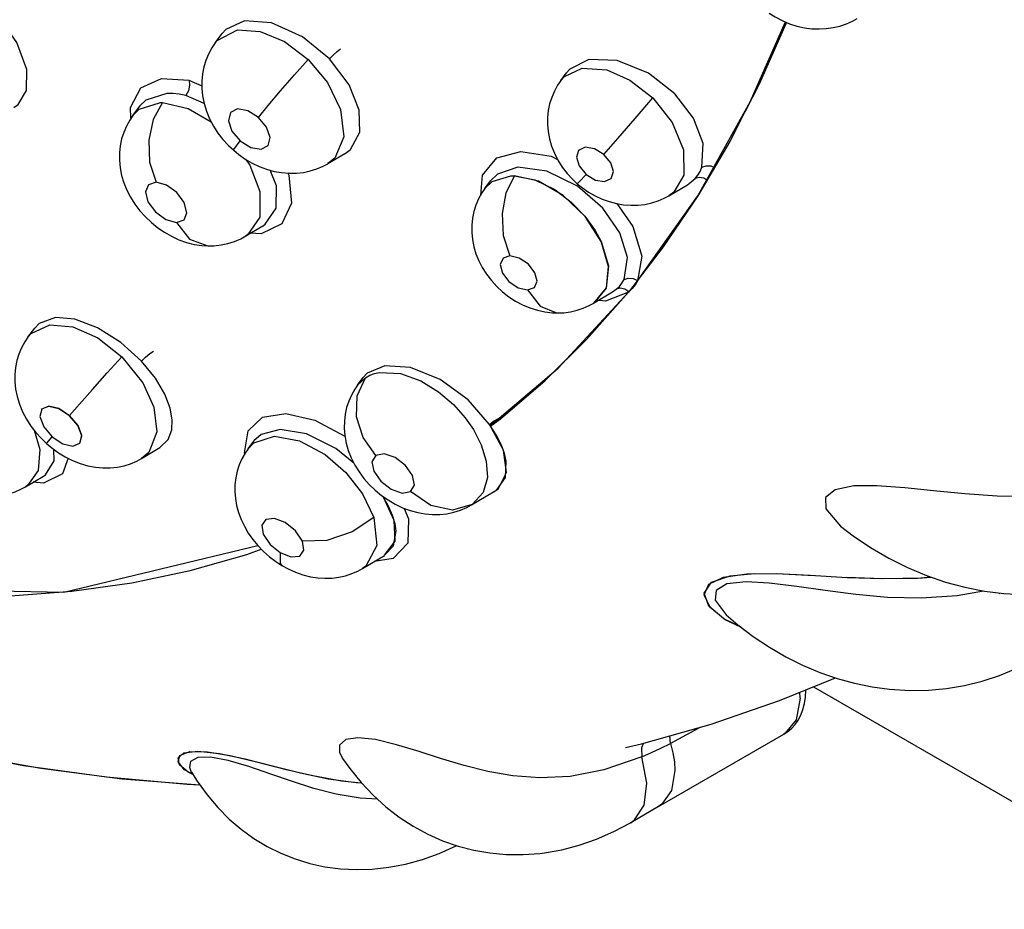
# Model space of a CAD drawing. Units: inches. Extents: x 0.5 to 33.6, y 0.5 to 21.6.
# Drawn here: x 8.3 to 8.6, y 17.8 to 18 of the extents above; entities that cross this region are included whole.
import ezdxf

# ---------------------------------------------------------------- set-up
doc = ezdxf.new("R2010")
doc.units = ezdxf.units.IN
doc.header["$LTSCALE"] = 1.87
doc.header["$MEASUREMENT"] = 0
doc.layers.get('0').update_dxf_attribs({"linetype": 'CONTINUOUS'})
doc.layers.add('AXIS', color=7, linetype='CONTINUOUS')

msp = doc.modelspace()

# ---------------------------------------------------------------- linework, layer by layer
at = {"color": 7, "linetype": 'CONTINUOUS'}
for p, q in [((8.40001, 18.03256), (8.39524, 18.03037)), ((8.39258, 18.027), (8.3943, 18.02931)), ((8.39524, 18.03037), (8.3943, 18.02932)), ((8.3943, 18.02932), (8.39432, 18.02934)), ((8.3943, 18.02932), (8.3943, 18.02931)), ((8.39258, 18.02699), (8.39258, 18.027)), ((8.48746, 18.02273), (8.48263, 18.02029)), ((8.48035, 18.01739), (8.48175, 18.01928)), ((8.48175, 18.01928), (8.48176, 18.0193)), ((8.48176, 18.0193), (8.48175, 18.01928)), ((8.48263, 18.02029), (8.48176, 18.0193)), ((8.48176, 18.0193), (8.48177, 18.01931)), ((8.38589, 18.01745), (8.38915, 18.01609)), ((8.48034, 18.01738), (8.48035, 18.01739)), ((8.3803, 18.01412), (8.37493, 18.01244)), ((8.38975, 18.01153), (8.38506, 18.01356)), ((8.37163, 18.00853), (8.37338, 18.0109)), ((8.37338, 18.0109), (8.3734, 18.01093)), ((8.37341, 18.01093), (8.37338, 18.0109)), ((8.37493, 18.01244), (8.37341, 18.01093)), ((8.37341, 18.01093), (8.37341, 18.01094)), ((8.37162, 18.00851), (8.37163, 18.00853)), ((8.42116, 17.9963), (8.42551, 17.99886)), ((8.42551, 17.99887), (8.42554, 17.99888)), ((8.42554, 17.99888), (8.42554, 17.99888)), ((8.42115, 17.99629), (8.42115, 17.99629)), ((8.4605, 17.99339), (8.46413, 17.99773)), ((8.46003, 17.98832), (8.4605, 17.99339)), ((8.46424, 17.9936), (8.46253, 17.99192)), ((8.46942, 17.99537), (8.46424, 17.9936)), ((8.4611, 17.98999), (8.46253, 17.99192)), ((8.46253, 17.99192), (8.46256, 17.99195)), ((8.46253, 17.99192), (8.46253, 17.99192)), ((8.46861, 17.9932), (8.47375, 17.99219)), ((8.47468, 17.99184), (8.46861, 17.9932)), ((8.47375, 17.99219), (8.47884, 17.9897)), ((8.48098, 17.98822), (8.47468, 17.99184)), ((8.50781, 17.98815), (8.51252, 17.99093)), ((8.51251, 17.99092), (8.51252, 17.99093)), ((8.51254, 17.99094), (8.51252, 17.99093)), ((8.51252, 17.99093), (8.51254, 17.99093)), ((8.46109, 17.98998), (8.4611, 17.98999)), ((8.48658, 17.98285), (8.48098, 17.98822)), ((8.50781, 17.98815), (8.5078, 17.98814)), ((8.48648, 17.98296), (8.48911, 17.97931)), ((8.49061, 17.97653), (8.48658, 17.98285)), ((8.40034, 17.97791), (8.40469, 17.98051)), ((8.40469, 17.98052), (8.40471, 17.98053)), ((8.48911, 17.97931), (8.49063, 17.97649)), ((8.39909, 17.97723), (8.40034, 17.97791)), ((8.40033, 17.97791), (8.4003, 17.97789)), ((8.49249, 17.9702), (8.49061, 17.97653)), ((8.49063, 17.97649), (8.49247, 17.9703)), ((8.50092, 17.97278), (8.49987, 17.96652)), ((8.49247, 17.9703), (8.49189, 17.96466)), ((8.47966, 17.9443), (8.49757, 17.96367)), ((8.4887, 17.96085), (8.49348, 17.9637)), ((8.49189, 17.96466), (8.48871, 17.96086)), ((8.49757, 17.96367), (8.49169, 17.96139)), ((8.49348, 17.96371), (8.49444, 17.96437)), ((8.49852, 17.96458), (8.49762, 17.96374)), ((8.4887, 17.96085), (8.48871, 17.96085)), ((8.49169, 17.96139), (8.48936, 17.96164)), ((8.35198, 17.95718), (8.34786, 17.95568)), ((8.34499, 17.9522), (8.3467, 17.95451)), ((8.34666, 17.95445), (8.34665, 17.95443)), ((8.34669, 17.9545), (8.34666, 17.95445)), ((8.34668, 17.95449), (8.34669, 17.95449)), ((8.34786, 17.95568), (8.34669, 17.9545)), ((8.34495, 17.95214), (8.34496, 17.95216)), ((8.34496, 17.95216), (8.34499, 17.9522)), ((8.43565, 17.94497), (8.43116, 17.94306)), ((8.46253, 17.92978), (8.47966, 17.9443)), ((8.42871, 17.94004), (8.43071, 17.94192)), ((8.42873, 17.94006), (8.43012, 17.94193)), ((8.43013, 17.94195), (8.43012, 17.94193)), ((8.43116, 17.94306), (8.43013, 17.94195)), ((8.43013, 17.94195), (8.43014, 17.94197)), ((8.4287, 17.94003), (8.42871, 17.94004)), ((8.40903, 17.92879), (8.40422, 17.92753)), ((8.46577, 17.92352), (8.46228, 17.93007)), ((8.46394, 17.92743), (8.46228, 17.93007)), ((8.40091, 17.92389), (8.40236, 17.92584)), ((8.40238, 17.92587), (8.40236, 17.92584)), ((8.40237, 17.92586), (8.40237, 17.92586)), ((8.40422, 17.92753), (8.40238, 17.92587)), ((8.40238, 17.92587), (8.40239, 17.92589)), ((8.37386, 17.92141), (8.37849, 17.92415)), ((8.3785, 17.92415), (8.37849, 17.92415)), ((8.40089, 17.92386), (8.40091, 17.92388)), ((8.46658, 17.91782), (8.46577, 17.92352)), ((8.37386, 17.92141), (8.37383, 17.9214)), ((8.46651, 17.92074), (8.46606, 17.92263)), ((8.46629, 17.91654), (8.46651, 17.92074)), ((8.34439, 17.91421), (8.34894, 17.91693)), ((8.34895, 17.91694), (8.34896, 17.91695)), ((8.46408, 17.91342), (8.46629, 17.91654)), ((8.46449, 17.91377), (8.46658, 17.91782)), ((8.34439, 17.91421), (8.34437, 17.9142)), ((8.46332, 17.91292), (8.46449, 17.91377)), ((8.46333, 17.91292), (8.46408, 17.91342)), ((8.43803, 17.90565), (8.43522, 17.91173)), ((8.45768, 17.90959), (8.46329, 17.9129)), ((8.46329, 17.9129), (8.46332, 17.91292)), ((8.46332, 17.91292), (8.46329, 17.9129)), ((8.45788, 17.90971), (8.45769, 17.90959)), ((8.54766, 17.90862), (8.55138, 17.90423)), ((8.43829, 17.90037), (8.43803, 17.90565)), ((8.43851, 17.90303), (8.43824, 17.90481)), ((8.55138, 17.90423), (8.55139, 17.90422)), ((8.43786, 17.89924), (8.43851, 17.90303)), ((8.35412, 17.88747), (8.40337, 17.89931)), ((8.40649, 17.89958), (8.40904, 17.89749)), ((8.43557, 17.89682), (8.43829, 17.90037)), ((8.43557, 17.89682), (8.43786, 17.89924)), ((8.42995, 17.89345), (8.43555, 17.8968)), ((8.42878, 17.89282), (8.42995, 17.89345)), ((8.42995, 17.89345), (8.42992, 17.89344)), ((8.51799, 17.88945), (8.52173, 17.89124)), ((8.51866, 17.88997), (8.52335, 17.8916)), ((8.52173, 17.89124), (8.52759, 17.89209)), ((8.52335, 17.8916), (8.52958, 17.89218)), ((8.52759, 17.89209), (8.53515, 17.89216)), ((8.52958, 17.89218), (8.53677, 17.89211)), ((8.53677, 17.89211), (8.54472, 17.8917)), ((8.55287, 17.89123), (8.56224, 17.8909)), ((8.55315, 17.89121), (8.56189, 17.89091)), ((8.56189, 17.89091), (8.57098, 17.89103)), ((8.56224, 17.8909), (8.57228, 17.8911)), ((8.57098, 17.89103), (8.57431, 17.89132)), ((8.57228, 17.8911), (8.57444, 17.89128)), ((8.29129, 17.88879), (8.35412, 17.88747)), ((8.51956, 17.88539), (8.52235, 17.88166)), ((8.52235, 17.88166), (8.52534, 17.87914)), ((8.52235, 17.88166), (8.52236, 17.88165)), ((8.54459, 17.86344), (8.93047, 17.64065)), ((8.54115, 17.8605), (8.54107, 17.86201)), ((8.54115, 17.8605), (8.54013, 17.85501)), ((8.50519, 17.83297), (8.53701, 17.85135)), ((8.50824, 17.84904), (8.50807, 17.85094)), ((8.51424, 17.8527), (8.51429, 17.85231)), ((8.51565, 17.8531), (8.51429, 17.85231)), ((8.53701, 17.85135), (8.53701, 17.85135)), ((8.38462, 17.84662), (8.38818, 17.84705)), ((8.38612, 17.84695), (8.39061, 17.84689)), ((8.38818, 17.84705), (8.39363, 17.84646)), ((8.39061, 17.84689), (8.39635, 17.84594)), ((8.39635, 17.84594), (8.40306, 17.84436)), ((8.40306, 17.84436), (8.41023, 17.84252)), ((8.40745, 17.84323), (8.41423, 17.84155)), ((8.4249, 17.84523), (8.4249, 17.84523)), ((8.38649, 17.84173), (8.3865, 17.84172)), ((8.3865, 17.84172), (8.38652, 17.84169)), ((8.41023, 17.84252), (8.41738, 17.84084)), ((8.41423, 17.84155), (8.42128, 17.84007)), ((8.41738, 17.84084), (8.42462, 17.83953)), ((8.36896, 17.84006), (8.38864, 17.83848)), ((8.42462, 17.83953), (8.42968, 17.83904)), ((8.50518, 17.83297), (8.49811, 17.82889)), ((8.4981, 17.82889), (8.49811, 17.82889))]:
    msp.add_line(p, q, dxfattribs=at)
for points in [[(8.3414, 18.01052), (8.34251, 18.01134), (8.3446, 18.01489), (8.34471, 18.0202), (8.3422, 18.02709), (8.33713, 18.0342)], [(8.53331, 18.03449), (8.5348, 18.03356), (8.5366, 18.03261), (8.53846, 18.03183), (8.54035, 18.03123), (8.54225, 18.03081), (8.54413, 18.03056), (8.54597, 18.03049), (8.54777, 18.03058), (8.54954, 18.03083), (8.55127, 18.03124), (8.55293, 18.0318), (8.5545, 18.0325), (8.55565, 18.03314)], [(8.42158, 18.02291), (8.41476, 18.0285), (8.40686, 18.03205), (8.40001, 18.03256)], [(8.49987, 17.96652), (8.51514, 17.98808), (8.52851, 18.01195), (8.53741, 18.03228)], [(8.39258, 18.027), (8.39308, 18.0276), (8.39821, 18.03025)], [(8.39821, 18.03025), (8.40397, 18.02989), (8.4102, 18.02729), (8.41618, 18.02275)], [(8.39258, 18.027), (8.39169, 18.02567), (8.39086, 18.02413), (8.39019, 18.02252), (8.38967, 18.02084), (8.38932, 18.01908), (8.38915, 18.01726), (8.38915, 18.01539), (8.38935, 18.01349), (8.38974, 18.01157), (8.39033, 18.00963), (8.39113, 18.00771), (8.39213, 18.00582), (8.39326, 18.00407), (8.39452, 18.00245), (8.39591, 18.00093), (8.39725, 17.99968)], [(8.42158, 18.02291), (8.42252, 18.02385), (8.42354, 18.02478), (8.42442, 18.02549)], [(8.40354, 18.00804), (8.40599, 18.01106), (8.40913, 18.01477), (8.41269, 18.01886), (8.41618, 18.02275)], [(8.41618, 18.02275), (8.42109, 18.0169), (8.42442, 18.01006), (8.42526, 18.00312), (8.42291, 17.99769), (8.42115, 17.99629)], [(8.42554, 17.99888), (8.4269, 17.99989), (8.42929, 18.00425), (8.42914, 18.00991), (8.42656, 18.01633), (8.42158, 18.02291)], [(8.51619, 17.99538), (8.51652, 18.0014), (8.51406, 18.00785), (8.50933, 18.01399), (8.5026, 18.01924), (8.49472, 18.02249), (8.48746, 18.02273)], [(8.48035, 18.01739), (8.48131, 18.01846), (8.48579, 18.02057)], [(8.48579, 18.02057), (8.49209, 18.0201), (8.49793, 18.01753), (8.50375, 18.01297)], [(8.37363, 18.01555), (8.37888, 18.01795), (8.38589, 18.01745)], [(8.38595, 18.01743), (8.38605, 18.01622), (8.38574, 18.01479), (8.38506, 18.01356)], [(8.48034, 18.01738), (8.47955, 18.01622), (8.47872, 18.01471), (8.47804, 18.01313), (8.47751, 18.01148), (8.47716, 18.00978), (8.47697, 18.00802), (8.47695, 18.00623), (8.47711, 18.00442), (8.47745, 18.00259), (8.47799, 18.00075), (8.47872, 17.99891), (8.47963, 17.99713), (8.48072, 17.99542), (8.48195, 17.99382), (8.4833, 17.99235), (8.48455, 17.99119)], [(8.37116, 18.00785), (8.371, 18.01058), (8.37363, 18.01555)], [(8.38506, 18.01356), (8.38341, 18.01391), (8.38182, 18.01409), (8.3803, 18.01412)], [(8.37163, 18.00853), (8.37324, 18.01012), (8.37844, 18.01177)], [(8.3792, 18.01178), (8.37682, 18.00746), (8.37567, 18.00227), (8.37588, 17.99669), (8.37753, 17.99156)], [(8.37844, 18.01177), (8.37869, 18.01178), (8.37894, 18.01178), (8.3792, 18.01178)], [(8.3792, 18.01178), (8.38568, 18.01028), (8.39157, 18.00687)], [(8.49129, 17.99863), (8.49485, 18.00267), (8.49929, 18.00778), (8.50375, 18.01297)], [(8.50375, 18.01297), (8.50861, 18.00678), (8.5115, 17.99981), (8.51158, 17.99337), (8.50907, 17.98906), (8.50781, 17.98815)], [(8.37162, 18.00852), (8.37084, 18.00736), (8.37, 18.00584), (8.36931, 18.00424), (8.36878, 18.00256), (8.36842, 18.00082), (8.36824, 17.99903), (8.36823, 17.99718), (8.36841, 17.99526), (8.36879, 17.99331), (8.36937, 17.99139), (8.37012, 17.98955), (8.37104, 17.98777), (8.37214, 17.98602), (8.37341, 17.98433), (8.37482, 17.98276), (8.37634, 17.98131), (8.37795, 17.98001), (8.37965, 17.97885), (8.38144, 17.97783), (8.3833, 17.97697), (8.38524, 17.97629), (8.3872, 17.97579), (8.38915, 17.9755), (8.3907, 17.9754)], [(8.40354, 18.00804), (8.40082, 18.00974), (8.39821, 18.01018), (8.39642, 18.00925), (8.3959, 18.0072), (8.39681, 18.00457), (8.39889, 18.00208)], [(8.39889, 18.00208), (8.4016, 18.00039), (8.40421, 17.99994), (8.40601, 18.00087), (8.40653, 18.00291), (8.40562, 18.00555), (8.40354, 18.00804)], [(8.39725, 17.99968), (8.39731, 17.99989), (8.39889, 18.00208)], [(8.39725, 17.99968), (8.39858, 17.99859), (8.40021, 17.99745), (8.40194, 17.99643), (8.40376, 17.99556), (8.40563, 17.99486), (8.40753, 17.99433), (8.40944, 17.994), (8.41132, 17.99384), (8.41317, 17.99387), (8.41497, 17.99407), (8.41671, 17.99444), (8.41838, 17.99497), (8.41996, 17.99565), (8.42114, 17.99628)], [(8.46413, 17.99773), (8.47024, 17.9994), (8.4779, 17.99817), (8.47951, 17.99737)], [(8.49129, 17.99863), (8.4889, 18.00008), (8.48656, 18.00046), (8.48489, 17.99966), (8.48432, 17.99792), (8.48501, 17.99569), (8.48677, 17.99357)], [(8.48677, 17.99357), (8.48914, 17.99212), (8.49149, 17.99174), (8.49316, 17.99253), (8.49374, 17.99427), (8.49305, 17.99651), (8.49129, 17.99863)], [(8.40023, 17.99744), (8.40132, 17.9959), (8.40389, 17.98922), (8.40387, 17.98273), (8.40086, 17.97826), (8.40033, 17.97791)], [(8.40471, 17.98053), (8.40529, 17.98091), (8.40806, 17.98502), (8.4081, 17.99067), (8.40656, 17.9946)], [(8.41103, 17.99387), (8.41127, 17.99336), (8.41198, 17.98627)], [(8.49646, 17.96688), (8.49734, 17.97246), (8.49538, 17.97873), (8.49107, 17.98494), (8.48464, 17.99054), (8.47684, 17.99439), (8.46942, 17.99537)], [(8.48455, 17.99119), (8.48506, 17.99168), (8.48677, 17.99357)], [(8.51447, 17.99249), (8.51517, 17.99336), (8.51574, 17.99433), (8.51619, 17.99538)], [(8.51619, 17.99538), (8.51725, 17.99575), (8.51849, 17.9957), (8.51925, 17.99539)], [(8.37753, 17.99156), (8.37557, 17.99093), (8.37482, 17.98911), (8.37548, 17.98658), (8.37739, 17.98401), (8.38004, 17.98209), (8.38269, 17.98136)], [(8.38269, 17.98136), (8.38465, 17.98199), (8.38539, 17.98383), (8.38471, 17.98638), (8.38279, 17.98895), (8.38015, 17.99084), (8.37753, 17.99156)], [(8.4611, 17.98999), (8.4629, 17.99171), (8.46769, 17.99319)], [(8.46861, 17.9932), (8.46642, 17.98884), (8.46542, 17.98362), (8.46574, 17.978), (8.46744, 17.97285)], [(8.46769, 17.99319), (8.46799, 17.9932), (8.4683, 17.9932), (8.46861, 17.9932)], [(8.48455, 17.99119), (8.48583, 17.99016), (8.48741, 17.98907), (8.48908, 17.98811), (8.49084, 17.98729), (8.49264, 17.98664), (8.49447, 17.98615), (8.49632, 17.98584), (8.49815, 17.9857), (8.49996, 17.98574), (8.50174, 17.98595), (8.50345, 17.98632), (8.50509, 17.98685), (8.50664, 17.98752), (8.50781, 17.98815)], [(8.51254, 17.99093), (8.51297, 17.99121), (8.51447, 17.99249)], [(8.51742, 17.99213), (8.51668, 17.99258), (8.51552, 17.99279), (8.51447, 17.99249)], [(8.46109, 17.98998), (8.46032, 17.98884), (8.45949, 17.98734), (8.45881, 17.98576), (8.4583, 17.98411), (8.45794, 17.98241), (8.45776, 17.98065), (8.45775, 17.97884), (8.45792, 17.97701), (8.45828, 17.97517), (8.45881, 17.97337), (8.45953, 17.97161), (8.46042, 17.96988), (8.46148, 17.9682), (8.46272, 17.96659), (8.46409, 17.96509), (8.46558, 17.96372), (8.46718, 17.96248), (8.46887, 17.96138), (8.47066, 17.96043), (8.4725, 17.95965), (8.4744, 17.95904), (8.47633, 17.95863), (8.47824, 17.9584), (8.47928, 17.95837)], [(8.47884, 17.9897), (8.48303, 17.98654), (8.48648, 17.98296)], [(8.41198, 17.98627), (8.4095, 17.98102), (8.40421, 17.97843), (8.40149, 17.9786)], [(8.49457, 17.98613), (8.49863, 17.98032), (8.50092, 17.97278)], [(8.38269, 17.98136), (8.38605, 17.97714), (8.3907, 17.9754)], [(8.3907, 17.9754), (8.39223, 17.97543), (8.39404, 17.97563), (8.3958, 17.976), (8.39749, 17.97654), (8.39909, 17.97723)], [(8.46744, 17.97285), (8.46568, 17.97225), (8.46498, 17.97066), (8.46553, 17.9685), (8.46718, 17.96634), (8.46952, 17.96475), (8.47188, 17.9642)], [(8.47188, 17.9642), (8.47364, 17.9648), (8.47433, 17.9664), (8.47378, 17.96857), (8.47211, 17.97073), (8.46977, 17.9723), (8.46744, 17.97285)], [(8.48871, 17.96085), (8.49194, 17.96477), (8.49249, 17.9702)], [(8.49444, 17.96437), (8.49523, 17.96511), (8.4959, 17.96595), (8.49646, 17.96688)], [(8.49646, 17.96688), (8.49751, 17.96723), (8.49873, 17.96714), (8.49988, 17.96661)], [(8.49988, 17.96652), (8.49929, 17.96553), (8.49852, 17.96458)], [(8.47188, 17.9642), (8.47515, 17.96005), (8.47928, 17.95837), (8.47975, 17.95836)], [(8.49762, 17.96374), (8.4966, 17.96442), (8.49547, 17.96465), (8.49444, 17.96437)], [(8.47975, 17.95836), (8.48114, 17.95843), (8.48284, 17.95866), (8.48449, 17.95904), (8.48607, 17.95956), (8.48757, 17.96023), (8.48871, 17.96085)], [(8.37384, 17.94614), (8.36862, 17.95086), (8.36266, 17.95461), (8.35693, 17.95676), (8.35198, 17.95718)], [(8.34499, 17.9522), (8.34581, 17.95313), (8.35053, 17.95532)], [(8.35053, 17.95532), (8.35637, 17.95485), (8.36276, 17.95203), (8.36885, 17.94725)], [(8.34499, 17.9522), (8.34419, 17.95102), (8.34336, 17.94951), (8.34268, 17.94792), (8.34216, 17.94625), (8.34181, 17.94452), (8.34164, 17.94274), (8.34164, 17.94091), (8.34183, 17.93903), (8.34221, 17.93712), (8.34281, 17.93519), (8.34361, 17.93326), (8.3446, 17.9314), (8.34574, 17.92964), (8.34701, 17.92799), (8.3484, 17.92646), (8.34971, 17.9252)], [(8.37384, 17.94614), (8.37483, 17.94712), (8.37592, 17.94804), (8.37685, 17.94869)], [(8.35557, 17.93229), (8.35807, 17.93516), (8.36137, 17.9389), (8.36515, 17.94314), (8.36885, 17.94725)], [(8.36885, 17.94725), (8.37413, 17.94064), (8.37698, 17.93441), (8.37775, 17.92818), (8.37566, 17.9229), (8.37386, 17.92141)], [(8.3785, 17.92415), (8.3806, 17.9262), (8.38153, 17.92864), (8.38165, 17.93123), (8.38111, 17.93419), (8.37974, 17.93773), (8.37736, 17.94178), (8.37384, 17.94614)], [(8.46228, 17.93007), (8.45679, 17.93631), (8.44972, 17.94145), (8.44216, 17.94453), (8.43565, 17.94497)], [(8.43336, 17.92218), (8.43011, 17.92677), (8.42846, 17.932), (8.42862, 17.93735), (8.43071, 17.94192)], [(8.43071, 17.94192), (8.4318, 17.94252), (8.43301, 17.94297), (8.43432, 17.94326)], [(8.43432, 17.94326), (8.4396, 17.94301), (8.44476, 17.94116), (8.44929, 17.93837), (8.45309, 17.93511), (8.45608, 17.93174), (8.45815, 17.92876), (8.46014, 17.92488), (8.46143, 17.92068), (8.4617, 17.91658), (8.46064, 17.91272), (8.45788, 17.90971)], [(8.4287, 17.94003), (8.42799, 17.93899), (8.42716, 17.93751), (8.42648, 17.93595), (8.42595, 17.93432), (8.42557, 17.93262), (8.42537, 17.93086), (8.42534, 17.92906), (8.42549, 17.92721), (8.42583, 17.92533), (8.42637, 17.92343), (8.4271, 17.92156), (8.42802, 17.91974), (8.4291, 17.918), (8.43034, 17.91634), (8.43171, 17.91478), (8.43319, 17.91336), (8.43478, 17.91204), (8.43647, 17.91086), (8.43826, 17.90981), (8.44015, 17.9089), (8.4421, 17.90817), (8.44402, 17.90764), (8.44591, 17.9073), (8.44777, 17.90715), (8.44962, 17.90716), (8.45143, 17.90736), (8.45319, 17.90773), (8.45489, 17.90826), (8.45649, 17.90894), (8.45768, 17.90959)], [(8.35025, 17.93467), (8.3485, 17.93393), (8.34802, 17.93203), (8.34899, 17.92945), (8.35111, 17.92693)], [(8.34852, 17.93394), (8.34853, 17.93397), (8.35029, 17.93471), (8.35286, 17.9341), (8.35557, 17.93229)], [(8.35554, 17.93226), (8.35283, 17.93406), (8.35025, 17.93467)], [(8.35816, 17.92525), (8.35863, 17.92716), (8.35766, 17.92974), (8.35554, 17.93226)], [(8.35817, 17.92527), (8.35819, 17.92529), (8.35866, 17.9272), (8.3577, 17.92978), (8.35557, 17.93229)], [(8.40089, 17.9284), (8.40458, 17.93189), (8.41051, 17.93284), (8.41784, 17.93114), (8.42551, 17.92707)], [(8.46228, 17.93007), (8.4633, 17.93092), (8.4645, 17.93159), (8.46471, 17.93166)], [(8.34656, 17.92857), (8.34799, 17.92367), (8.3476, 17.91831), (8.34484, 17.9145), (8.34439, 17.91421)], [(8.40005, 17.9226), (8.39999, 17.92282), (8.40089, 17.9284)], [(8.42777, 17.92023), (8.42321, 17.92394), (8.41571, 17.92764), (8.40903, 17.92879)], [(8.34971, 17.9252), (8.34976, 17.92529), (8.35112, 17.92692)], [(8.35111, 17.92693), (8.35382, 17.92512), (8.3564, 17.92451), (8.35816, 17.92525)], [(8.40091, 17.92388), (8.40238, 17.92536), (8.40766, 17.92705)], [(8.40766, 17.92705), (8.41395, 17.92592), (8.42049, 17.92245), (8.42578, 17.91787), (8.42999, 17.91246), (8.43285, 17.90644)], [(8.46606, 17.92263), (8.46526, 17.92481), (8.46394, 17.92743)], [(8.34896, 17.91695), (8.3494, 17.91724), (8.35168, 17.92081), (8.35157, 17.9237)], [(8.34971, 17.9252), (8.35107, 17.92407), (8.35272, 17.92287), (8.35447, 17.92181), (8.35632, 17.92088), (8.35824, 17.92012), (8.36019, 17.91955), (8.36214, 17.91918), (8.36404, 17.91901), (8.3659, 17.91902), (8.3677, 17.91921), (8.36941, 17.91957), (8.37105, 17.92008), (8.37261, 17.92074), (8.37383, 17.92139)], [(8.40091, 17.92389), (8.40014, 17.92275), (8.39933, 17.9213), (8.39866, 17.91977), (8.39814, 17.91816), (8.39778, 17.91649), (8.39757, 17.91478), (8.39754, 17.91303), (8.39768, 17.91127), (8.39798, 17.9095), (8.39846, 17.90771), (8.39912, 17.90593), (8.39996, 17.90417), (8.40096, 17.90246), (8.40212, 17.90082), (8.40341, 17.89926), (8.40482, 17.89781), (8.40636, 17.89645), (8.40799, 17.89523), (8.40948, 17.89426)], [(8.35521, 17.92144), (8.35373, 17.91751), (8.34895, 17.91512), (8.34633, 17.91537)], [(8.43336, 17.92218), (8.43237, 17.92058), (8.43282, 17.91818), (8.43462, 17.91561), (8.43726, 17.91358), (8.44005, 17.91263), (8.44221, 17.91302)], [(8.44221, 17.91302), (8.44319, 17.91463), (8.44272, 17.91705), (8.44091, 17.91963), (8.43825, 17.92164), (8.43549, 17.92256), (8.43336, 17.92218)], [(8.62962, 17.91781), (8.61915, 17.91432), (8.60932, 17.91246), (8.59997, 17.91176), (8.59126, 17.91184), (8.58303, 17.9124), (8.57507, 17.9132), (8.56775, 17.91396), (8.56069, 17.91448), (8.55482, 17.91443), (8.55003, 17.91347), (8.54759, 17.91145), (8.54766, 17.90862)], [(8.33157, 17.91215), (8.3331, 17.91191), (8.33491, 17.91177), (8.3367, 17.91181), (8.33843, 17.91202), (8.34011, 17.91239), (8.34171, 17.91291), (8.34321, 17.91357), (8.34436, 17.91419)], [(8.43824, 17.90481), (8.43763, 17.90689), (8.43653, 17.90944), (8.43527, 17.9117)], [(8.45788, 17.90971), (8.45288, 17.9083), (8.44734, 17.90943), (8.44221, 17.91302)], [(8.4406, 17.90873), (8.44169, 17.90611), (8.4415, 17.89992), (8.43777, 17.89603), (8.43295, 17.89525)], [(8.4147, 17.90043), (8.41297, 17.903), (8.41036, 17.9051), (8.40761, 17.90616), (8.40544, 17.90593), (8.4044, 17.90446), (8.40477, 17.90214), (8.40649, 17.89958)], [(8.43285, 17.90644), (8.42739, 17.90278), (8.42092, 17.9006), (8.4147, 17.90043)], [(8.43285, 17.90644), (8.43363, 17.89929), (8.43085, 17.89409), (8.42995, 17.89345)], [(8.55138, 17.90423), (8.55461, 17.90179), (8.55908, 17.89879), (8.56369, 17.89609), (8.56841, 17.89373), (8.57323, 17.89169), (8.57811, 17.89001), (8.58304, 17.88868), (8.58799, 17.8877), (8.59292, 17.88708), (8.59782, 17.88682), (8.60268, 17.88692)], [(8.40904, 17.89749), (8.4118, 17.8964), (8.41402, 17.89662), (8.41508, 17.89811), (8.4147, 17.90043)], [(8.40904, 17.89749), (8.40908, 17.89473), (8.40948, 17.89426)], [(8.40948, 17.89426), (8.41111, 17.89336), (8.41297, 17.89252), (8.41486, 17.89186), (8.41674, 17.89138), (8.4186, 17.89109), (8.42044, 17.89097), (8.42224, 17.89102), (8.42398, 17.89124), (8.42565, 17.89162), (8.42726, 17.89215), (8.42878, 17.89282)], [(8.53515, 17.89216), (8.54369, 17.89176), (8.55315, 17.89121)], [(8.52611, 17.87855), (8.52208, 17.88044), (8.51828, 17.88353), (8.51677, 17.88675), (8.51799, 17.88945)], [(8.52614, 17.87853), (8.52177, 17.88063), (8.51799, 17.8839), (8.51678, 17.88721), (8.51866, 17.88997)], [(8.58779, 17.88774), (8.58104, 17.8865), (8.57188, 17.8859), (8.56336, 17.88612), (8.55532, 17.88685), (8.54752, 17.88787), (8.54032, 17.8889), (8.53332, 17.88975), (8.52742, 17.89007), (8.5225, 17.88952), (8.51982, 17.8879), (8.51956, 17.88539)], [(8.52534, 17.87914), (8.52927, 17.87617), (8.53334, 17.87346), (8.53751, 17.87104), (8.54178, 17.86891), (8.54613, 17.86707), (8.55054, 17.86554), (8.55498, 17.86432), (8.55943, 17.8634), (8.5639, 17.8628)], [(8.56389, 17.8628), (8.56906, 17.86249), (8.57375, 17.86256), (8.57839, 17.86299), (8.58295, 17.86375), (8.58742, 17.86485), (8.59178, 17.86629), (8.59603, 17.86805)], [(8.53701, 17.85135), (8.53805, 17.85204), (8.53902, 17.85288), (8.5399, 17.85385), (8.54068, 17.85497), (8.54135, 17.85623), (8.54189, 17.85763), (8.54229, 17.85917), (8.54253, 17.86081), (8.54261, 17.86254)], [(8.54013, 17.85501), (8.53739, 17.85159), (8.53701, 17.85135)], [(8.51429, 17.85231), (8.51229, 17.85118), (8.51027, 17.85009), (8.50824, 17.84904)], [(8.42878, 17.85048), (8.42573, 17.85001), (8.42416, 17.84862), (8.42413, 17.84678), (8.4249, 17.84523)], [(8.50094, 17.84565), (8.49127, 17.8423), (8.4827, 17.84066), (8.47505, 17.84027), (8.46818, 17.84077), (8.46178, 17.8419), (8.45579, 17.84342), (8.44982, 17.84522), (8.44434, 17.84697), (8.4386, 17.84871), (8.43324, 17.85), (8.42878, 17.85048)], [(8.50127, 17.84901), (8.50084, 17.84783), (8.50094, 17.84565)], [(8.50094, 17.84565), (8.50338, 17.84672), (8.50581, 17.84785), (8.50824, 17.84904)], [(8.50824, 17.84904), (8.50884, 17.84666), (8.50921, 17.84434), (8.50933, 17.84213)], [(8.32737, 17.8465), (8.34826, 17.84275), (8.36896, 17.84006)], [(8.38686, 17.84116), (8.38565, 17.84172), (8.3835, 17.84363), (8.38311, 17.84537), (8.38462, 17.84662)], [(8.38683, 17.84119), (8.38476, 17.84235), (8.38314, 17.84434), (8.38353, 17.846), (8.38612, 17.84695)], [(8.39363, 17.84646), (8.40016, 17.84508), (8.40745, 17.84323)], [(8.39132, 17.84552), (8.38813, 17.84544), (8.38631, 17.84446), (8.38599, 17.84299), (8.38649, 17.84173)], [(8.43383, 17.83483), (8.42941, 17.8351), (8.42331, 17.83614), (8.4176, 17.83762), (8.4119, 17.83943), (8.40665, 17.84124), (8.40108, 17.84314), (8.39581, 17.84469), (8.39132, 17.84552)], [(8.4249, 17.84523), (8.42672, 17.84267), (8.4296, 17.83913), (8.43266, 17.83589), (8.43591, 17.83294), (8.43931, 17.83032), (8.44286, 17.828), (8.44654, 17.826), (8.45034, 17.82432), (8.45425, 17.82296), (8.45826, 17.82192), (8.46235, 17.82121), (8.46652, 17.82084), (8.47076, 17.8208), (8.47504, 17.82111)], [(8.49811, 17.82889), (8.49909, 17.82958), (8.50153, 17.83333), (8.50223, 17.83892), (8.50094, 17.84565)], [(8.3865, 17.84172), (8.38797, 17.8394), (8.39049, 17.83593), (8.39321, 17.83273), (8.3961, 17.82983), (8.39917, 17.82722), (8.40239, 17.82489), (8.40575, 17.82286), (8.40924, 17.82112), (8.41286, 17.81968), (8.4166, 17.81854), (8.42045, 17.8177), (8.4244, 17.81718), (8.42844, 17.81698)], [(8.50933, 17.84213), (8.50849, 17.83709), (8.50606, 17.83358), (8.50519, 17.83298)], [(8.42128, 17.84007), (8.4284, 17.83907), (8.42971, 17.83901)], [(8.47503, 17.82111), (8.47618, 17.82125), (8.48061, 17.82203), (8.48502, 17.82318), (8.48943, 17.82471), (8.49382, 17.82663), (8.4981, 17.82889)], [(8.42844, 17.81698), (8.43246, 17.8171), (8.43665, 17.81757), (8.4409, 17.81838), (8.44518, 17.81955), (8.44946, 17.82108), (8.45374, 17.82298), (8.45392, 17.82308)]]:
    msp.add_lwpolyline(points, dxfattribs=at)
at = {"layer": 'AXIS', "color": 7, "linetype": 'CONTINUOUS'}
for p, q in [((8.53069, 18.01645), (8.52326, 18.0019)), ((8.53075, 18.01651), (8.52729, 18.00974)), ((8.52326, 18.0019), (8.51514, 17.9881)), ((8.51514, 17.9881), (8.50639, 17.97512)), ((8.50639, 17.97512), (8.49756, 17.96365)), ((8.49756, 17.96365), (8.48692, 17.9516)), ((8.49757, 17.96367), (8.49756, 17.96365)), ((8.47626, 17.94111), (8.48692, 17.9516)), ((8.40055, 17.89704), (8.40426, 17.89839)), ((8.59161, 17.8872), (8.59167, 17.88724)), ((8.59169, 17.88711), (8.59186, 17.88722)), ((8.5359, 17.8599), (8.55011, 17.86569)), ((8.38546, 17.83866), (8.3886, 17.83853))]:
    msp.add_line(p, q, dxfattribs=at)
for points in [[(8.5376, 18.03219), (8.53743, 18.03174), (8.53069, 18.01645)], [(8.53763, 18.03218), (8.53749, 18.0318), (8.53075, 18.01651)], [(8.46256, 17.92969), (8.46501, 17.93149), (8.47626, 17.94111)], [(8.24046, 17.89965), (8.25777, 17.89505), (8.27486, 17.89141), (8.29172, 17.88873), (8.3083, 17.88702), (8.32459, 17.88627), (8.34055, 17.88649), (8.35615, 17.88768), (8.37137, 17.88984), (8.38617, 17.89296), (8.40055, 17.89704)], [(8.49677, 17.84796), (8.50089, 17.8489), (8.51859, 17.85394), (8.5359, 17.8599)], [(8.32249, 17.84752), (8.34384, 17.84346), (8.36498, 17.8405), (8.38546, 17.83866)]]:
    msp.add_lwpolyline(points, dxfattribs=at)

doc.saveas('drawing.dxf')
